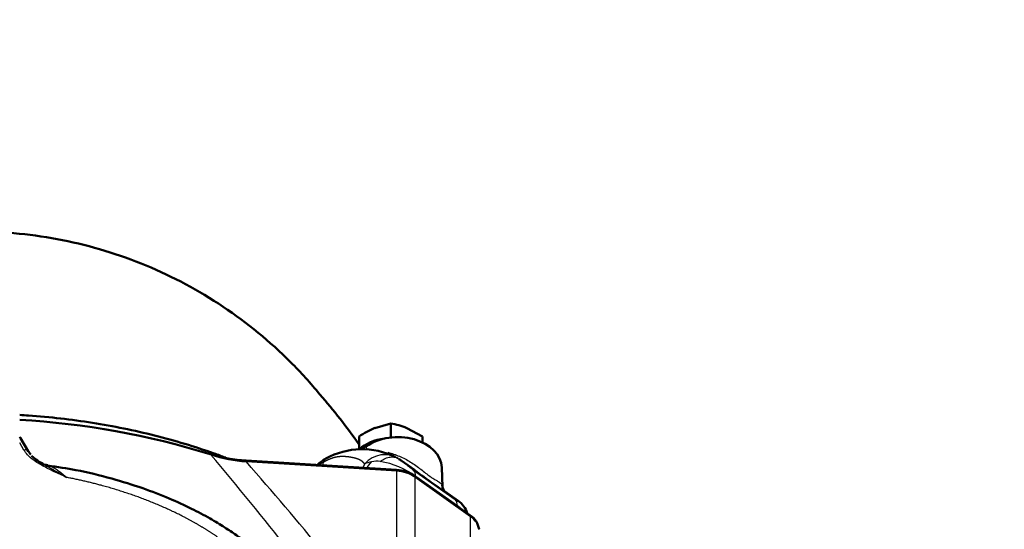
# Model space of a CAD drawing. Units: millimetres. Extents: x 0 to 1681, y -3 to 1185.
# Drawn here: x 964 to 984, y 1093 to 1103 of the extents above; entities that cross this region are included whole.
import ezdxf
from ezdxf import colors
from ezdxf.entities.mleader import LeaderData, LeaderLine
from ezdxf.math import Vec2, Vec3

# ---------------------------------------------------------------- set-up
doc = ezdxf.new("R2010")
doc.units = ezdxf.units.MM
for name, color, linetype in [('Default', 7, 'Continuous'), ('H03-318-1', 7, 'Continuous'), ('H03-319-1_KOPULE', 7, 'Continuous'), ('H03-329-1', 7, 'Continuous'), ('SCREW_DIN_933_M8', 7, 'Continuous'), ('WASHER_DIN_125_1', 7, 'Continuous')]:
    doc.layers.add(name, color=color, linetype=linetype)

# ---------------------------------------------------------------- blocks, each defined once
blk = doc.blocks.new('_DOT')
at = {"color": 0}
blk.add_line((0, 0), (-1, 0), dxfattribs=at)
at = {"color": 0, "const_width": 0.333}
blk.add_lwpolyline([(-0.1665, 0, 1), (0.1665, 0, 1)], format="xyb", close=True, dxfattribs=at)
blk = doc.blocks.new('SE')
at = {"layer": 'H03-318-1', "color": 7, "linetype": 'Continuous', "lineweight": 50}
for p, q in [((973.654, 1141.737), (973.537, 1141.654)), ((974.627, 1141.237), (974.356, 1141.429)), ((975.198, 1140.896), (975.184, 1141.289)), ((975.517, 1140.608), (975.242, 1140.803))]:
    blk.add_line(p, q, dxfattribs=at)
at = {"layer": 'H03-318-1', "color": 7, "linetype": 'Continuous', "lineweight": 25}
for p, q in [((973.648, 1141.721), (973.551, 1141.653)), ((973.65, 1141.645), (973.648, 1141.721)), ((972.759, 1141.391), (972.75, 1141.333)), ((974.607, 1141.234), (975.46, 1140.631)), ((974.652, 1141.106), (974.652, 1141.098)), ((975.505, 1140.503), (974.652, 1141.106)), ((975.505, 1140.495), (975.505, 1140.503))]:
    blk.add_line(p, q, dxfattribs=at)
at = {"layer": 'H03-318-1', "color": 7, "linetype": 'Continuous', "lineweight": 50}
for centre, radius, start, end in [((973.556, 1140.131), 1.53, 63.702, 118.8813), ((973.392, 1140.503), 1.126, 120.7435, 131.9198), ((975.367, 1140.928), 0.175, 181.2373, 230.9092), ((975.245, 1140.208), 0.483, 17.6915, 55.8544)]:
    blk.add_arc(centre, radius, start, end, dxfattribs=at)
at = {"layer": 'H03-318-1', "color": 7, "linetype": 'Continuous', "lineweight": 25}
for centre, radius, start, end in [((974.016, 1141.02), 0.529, 56.3646, 140.0339), ((973.863, 1140.736), 0.851, 58.392, 64.1703), ((973.243, 1140.563), 0.959, 120.2995, 125.5724), ((973.858, 1141.123), 0.297, 76.7626, 111.1224), ((973.623, 1139.68), 1.759, 54.1796, 80.0811)]:
    blk.add_arc(centre, radius, start, end, dxfattribs=at)
at = {"layer": 'H03-318-1', "color": 7, "linetype": 'Continuous', "lineweight": 50}
for centre, major_axis, ratio, start_param, end_param in [((974.284, 1141.271), (-0.9, -0.002), 0.708073, 3.165018, 5.495596), ((973.683, 1141.696), (0.0289, -0.0408), 0.5, 3.141594, 3.757072)]:
    blk.add_ellipse(centre, major_axis=major_axis, ratio=ratio, start_param=start_param, end_param=end_param, dxfattribs=at)
at = {"layer": 'H03-318-1', "color": 7, "linetype": 'Continuous', "lineweight": 25}
for centre, major_axis, ratio, start_param, end_param in [((972.969, 1141.213), (0.152, -0.259), 0.608092, 3.147869, 3.664887), ((973.737, 1142.961), (-0.232, -1.766), 0.10769, 0.32972, 0.450785), ((973.961, 1141.064), (-0.47, 0.171), 0.62529, 5.387204, 5.749901), ((974.087, 1142.664), (-0.731, -1.546), 0.210307, 0.566983, 0.719067), ((974.299, 1140.843), (0.289, 0.408), 0.5, 5.702612, 6.177587), ((975.151, 1140.241), (0.289, 0.408), 0.5, 5.702612, 6.177587)]:
    blk.add_ellipse(centre, major_axis=major_axis, ratio=ratio, start_param=start_param, end_param=end_param, dxfattribs=at)
for points, degree, knots in [([(973.611, 1141.36), (973.599, 1141.376), (973.585, 1141.389), (973.552, 1141.42), (973.508, 1141.443), (973.465, 1141.464), (973.408, 1141.478), (973.362, 1141.49), (973.292, 1141.501), (973.226, 1141.51), (973.173, 1141.511), (973.109, 1141.513), (973.047, 1141.502), (972.979, 1141.491), (972.91, 1141.464), (972.837, 1141.436), (972.759, 1141.391)], 2, [0, 0, 0, 0.058833, 0.058833, 0.193285, 0.193285, 0.327738, 0.327738, 0.46219, 0.46219, 0.596643, 0.596643, 0.731095, 0.731095, 0.865548, 0.865548, 1, 1, 1]), ([(973.926, 1141.412), (973.96, 1141.437), (973.995, 1141.457), (974.064, 1141.487), (974.099, 1141.497), (974.166, 1141.505), (974.199, 1141.504), (974.258, 1141.491), (974.286, 1141.478), (974.309, 1141.461)], 3, [0, 0, 0, 0, 0.25, 0.25, 0.5, 0.5, 0.75, 0.75, 1, 1, 1, 1]), ([(974.085, 1141.599), (974.104, 1141.593), (974.142, 1141.582), (974.219, 1141.555), (974.318, 1141.519), (974.435, 1141.465), (974.548, 1141.401), (974.654, 1141.329), (974.756, 1141.252), (974.853, 1141.174), (974.915, 1141.127), (974.972, 1141.087), (975.025, 1141.052), (975.087, 1141.017), (975.135, 1140.989), (975.17, 1140.961), (975.192, 1140.93), (975.198, 1140.907), (975.198, 1140.896)], 3, [0, 0, 0, 0, 0.0332958, 0.0663954, 0.131976, 0.196947, 0.2603741, 0.3225414, 0.3835184, 0.4425718, 0.499894, 0.5003336, 0.5577768, 0.6169321, 0.6779087, 0.7399058, 0.8032985, 0.8661861, 0.8661861, 0.8661861, 0.8661861]), ([(974.373, 1141.417), (974.374, 1141.416), (974.375, 1141.416), (974.398, 1141.399), (974.421, 1141.381), (974.47, 1141.342), (974.496, 1141.321), (974.537, 1141.288), (974.551, 1141.276), (974.58, 1141.254), (974.594, 1141.243), (974.607, 1141.234)], 3, [0.2406713, 0.2406713, 0.2406713, 0.2406713, 0.25, 0.25, 0.5, 0.5, 0.75, 0.75, 0.875, 0.875, 1, 1, 1, 1]), ([(975.262, 1140.789), (975.247, 1140.799), (975.207, 1140.827), (975.119, 1140.885), (974.999, 1140.968), (974.861, 1141.067), (974.721, 1141.17), (974.629, 1141.237), (974.585, 1141.268)], 3, [0.3054147, 0.3054147, 0.3054147, 0.3054147, 0.3595249, 0.4278552, 0.499385, 0.5710828, 0.6396215, 0.7028514, 0.7028514, 0.7028514, 0.7028514]), ([(975.46, 1140.631), (975.467, 1140.627), (975.473, 1140.623), (975.483, 1140.615), (975.488, 1140.612), (975.502, 1140.604), (975.508, 1140.601), (975.518, 1140.597), (975.522, 1140.596), (975.526, 1140.595), (975.528, 1140.595), (975.529, 1140.597), (975.528, 1140.6), (975.522, 1140.605), (975.52, 1140.606), (975.518, 1140.607)], 3, [0, 0, 0, 0, 0.0625, 0.0625, 0.125, 0.125, 0.25, 0.25, 0.375, 0.375, 0.5, 0.5, 0.75, 0.75, 0.8398699, 0.8398699, 0.8398699, 0.8398699])]:
    blk.add_open_spline(points, degree=degree, knots=knots, dxfattribs=at)
at = {"layer": 'H03-318-1', "color": 7, "linetype": 'Continuous', "lineweight": 50}
blk.add_open_spline([(974.309, 1141.461), (974.33, 1141.448), (974.351, 1141.433), (974.373, 1141.417)], degree=3, dxfattribs=at)
at = {"layer": 'H03-318-1', "color": 7, "linetype": 'Continuous', "lineweight": 25}
blk.add_open_spline([(975.603, 1140.428), (975.574, 1140.452), (975.542, 1140.477), (975.505, 1140.503)], degree=3, dxfattribs=at)
at = {"layer": 'H03-319-1_KOPULE', "color": 7, "linetype": 'Continuous', "lineweight": 50}
for p, q in [((966.732, 1141.623), (966.576, 1141.887)), ((974.261, 1141.24), (971.188, 1141.43)), ((975.761, 1140.314), (974.622, 1141.119))]:
    blk.add_line(p, q, dxfattribs=at)
at = {"layer": 'H03-319-1_KOPULE', "color": 7, "linetype": 'Continuous', "lineweight": 25}
for p, q in [((966.646, 1141.643), (966.559, 1141.789)), ((974.263, 1141.21), (971.191, 1141.4)), ((974.263, 1137.639), (974.263, 1141.21)), ((974.635, 1141.088), (974.635, 1136.871)), ((975.774, 1140.282), (974.635, 1141.088)), ((975.774, 1136.28), (975.774, 1140.282))]:
    blk.add_line(p, q, dxfattribs=at)
at = {"layer": 'H03-319-1_KOPULE', "color": 7, "linetype": 'Continuous', "lineweight": 50}
for centre, radius, start, end in [((965.658, 1126.136), 16.149, 72.7372, 86.8031), ((967.528, 1142.185), 0.974, 215.2433, 220.6742), ((971.312, 1144.199), 2.77, 251.9877, 267.4362), ((967.125, 1141.511), 0.174, 238.7033, 269.7832), ((974.227, 1140.535), 0.705, 55.91, 87.2613), ((975.532, 1139.962), 0.42, 8.6777, 56.9477)]:
    blk.add_arc(centre, radius, start, end, dxfattribs=at)
at = {"layer": 'H03-319-1_KOPULE', "color": 7, "linetype": 'Continuous', "lineweight": 25}
for centre, radius, start, end in [((965.659, 1125.989), 16.284, 72.837, 86.8308), ((924.424, 1102.35), 60.466, 35.60936, 40.41072), ((971.448, 1144.538), 3.148, 251.7983, 265.3183), ((924.504, 1100.119), 62.32, 37.01746, 41.48372)]:
    blk.add_arc(centre, radius, start, end, dxfattribs=at)
for centre, major_axis, ratio, start_param, end_param in [((966.49, 1141.836), (-0.0862, -0.0508), 0.652714, 3.141593, 3.497153), ((966.646, 1141.572), (-0.0862, -0.0508), 0.652714, 3.141024, 4.345215), ((970.424, 1141.468), (-0.0301, -0.0954), 0.288557, 2.634854, 3.12638), ((971.182, 1141.33), (-0.0062, -0.0998), 0.061628, 2.358101, 3.120457), ((974.255, 1141.14), (-0.0062, -0.0998), 0.061628, 2.358101, 3.141595), ((974.211, 1140.788), (0.6, 0), 0.707107, 0.785398, 1.48353), ((974.565, 1141.038), (-0.0577, -0.0816), 0.5, 2.526113, 3.14203), ((975.704, 1140.232), (-0.0577, -0.0816), 0.5, 2.526113, 3.141591), ((975.35, 1139.982), (0.6, 0), 0.707107, 0.087266, 0.785398)]:
    blk.add_ellipse(centre, major_axis=major_axis, ratio=ratio, start_param=start_param, end_param=end_param, dxfattribs=at)
at = {"layer": 'H03-319-1_KOPULE', "color": 7, "linetype": 'Continuous', "lineweight": 50}
for centre, major_axis, ratio, start_param, end_param in [((970.424, 1141.468), (-0.0301, -0.0954), 0.288557, 3.12638, 3.217953), ((971.182, 1141.33), (-0.0062, -0.0998), 0.061628, 3.120457, 3.141593)]:
    blk.add_ellipse(centre, major_axis=major_axis, ratio=ratio, start_param=start_param, end_param=end_param, dxfattribs=at)
blk.add_open_spline([(966.576, 1141.887), (966.57, 1141.896), (966.565, 1141.904), (966.56, 1141.912)], degree=3, dxfattribs=at)
at = {"layer": 'H03-319-1_KOPULE', "color": 7, "linetype": 'Continuous', "lineweight": 25}
for points, degree, knots in [([(967.515, 1141.086), (967.474, 1141.105), (967.432, 1141.124), (967.349, 1141.163), (967.308, 1141.182), (967.184, 1141.24), (967.103, 1141.28), (966.947, 1141.366), (966.873, 1141.413), (966.774, 1141.492), (966.743, 1141.52), (966.689, 1141.579), (966.665, 1141.61), (966.646, 1141.643)], 3, [0, 0, 0, 0, 0.125, 0.125, 0.25, 0.25, 0.5, 0.5, 0.75, 0.75, 0.875, 0.875, 1, 1, 1, 1]), ([(967.035, 1141.362), (967.052, 1141.352), (967.069, 1141.342), (967.155, 1141.294), (967.227, 1141.254), (967.371, 1141.173), (967.443, 1141.13), (967.515, 1141.086)], 3, [0.4369301, 0.4369301, 0.4369301, 0.4369301, 0.5, 0.5, 0.75, 0.75, 1, 1, 1, 1]), ([(967.124, 1141.334), (967.126, 1141.334), (967.129, 1141.333), (967.154, 1141.329), (967.177, 1141.321), (967.225, 1141.301), (967.25, 1141.288), (967.302, 1141.257), (967.328, 1141.24), (967.38, 1141.202), (967.407, 1141.181), (967.447, 1141.147), (967.461, 1141.135), (967.481, 1141.117), (967.488, 1141.111), (967.502, 1141.098), (967.509, 1141.092), (967.515, 1141.086)], 3, [0.3595329, 0.3595329, 0.3595329, 0.3595329, 0.375, 0.375, 0.5, 0.5, 0.625, 0.625, 0.75, 0.75, 0.875, 0.875, 0.9375, 0.9375, 0.96875, 0.96875, 1, 1, 1, 1]), ([(972.406, 1134.624), (972.54, 1134.912), (972.624, 1135.21), (972.707, 1135.507), (972.741, 1135.809), (972.775, 1136.109), (972.758, 1136.41), (972.742, 1136.711), (972.677, 1137.008), (972.612, 1137.304), (972.499, 1137.593), (972.385, 1137.882), (972.226, 1138.158), (972.146, 1138.298), (972.055, 1138.431), (971.965, 1138.563), (971.86, 1138.696), (971.654, 1138.957), (971.409, 1139.199), (971.162, 1139.443), (970.881, 1139.661), (970.593, 1139.885), (970.278, 1140.075), (970.116, 1140.173), (969.95, 1140.26), (969.792, 1140.342), (969.604, 1140.428), (969.252, 1140.589), (968.877, 1140.721), (968.501, 1140.853), (968.109, 1140.953), (967.815, 1141.029), (967.515, 1141.086)], 2, [0, 0, 0, 0.072747, 0.072747, 0.145495, 0.145495, 0.218242, 0.218242, 0.29099, 0.29099, 0.363737, 0.363737, 0.436485, 0.436485, 0.472858, 0.472858, 0.509232, 0.509232, 0.58198, 0.58198, 0.654727, 0.654727, 0.727474, 0.727474, 0.763848, 0.763848, 0.800222, 0.800222, 0.872969, 0.872969, 0.945717, 0.945717, 1, 1, 1])]:
    blk.add_open_spline(points, degree=degree, knots=knots, dxfattribs=at)
at = {"layer": 'H03-319-1_KOPULE', "color": 7, "linetype": 'Continuous', "lineweight": 50}
for points, knots in [([(966.798, 1141.528), (966.8, 1141.526), (966.803, 1141.524), (966.831, 1141.498), (966.859, 1141.475), (966.935, 1141.421), (966.984, 1141.391), (967.035, 1141.362)], [0.114282, 0.114282, 0.114282, 0.114282, 0.125, 0.125, 0.25, 0.25, 0.4369301, 0.4369301, 0.4369301, 0.4369301]), ([(972.906, 1137.726), (972.841, 1137.856), (972.727, 1138.081), (972.503, 1138.422), (972.26, 1138.738), (972.021, 1139.011), (971.803, 1139.231), (971.632, 1139.391), (971.485, 1139.52), (971.334, 1139.645), (971.168, 1139.774), (970.973, 1139.916), (970.735, 1140.076), (970.432, 1140.26), (970.056, 1140.459), (969.598, 1140.667), (969.055, 1140.877), (968.423, 1141.074), (967.756, 1141.237), (967.339, 1141.297), (967.124, 1141.327)], [0, 0, 0, 0, 0.064192, 0.131077, 0.188689, 0.249494, 0.295681, 0.327373, 0.354182, 0.382852, 0.413389, 0.445805, 0.486422, 0.535446, 0.594687, 0.662686, 0.740314, 0.827562, 0.924409, 1, 1, 1, 1])]:
    blk.add_open_spline(points, degree=3, knots=knots, dxfattribs=at)
at = {"layer": 'H03-329-1', "color": 7, "linetype": 'Continuous', "lineweight": 50}
blk.add_arc((962.602, 1134.008), 13.371, 35.4688, 40.9953, dxfattribs=at)
for points, knots in [([(972.694, 1142.778), (972.505, 1143.009), (972.304, 1143.23), (971.672, 1143.862), (971.21, 1144.241), (970.219, 1144.903), (969.692, 1145.185), (968.591, 1145.641), (968.018, 1145.815), (966.85, 1146.047), (966.255, 1146.106), (965.063, 1146.106), (964.468, 1146.047), (963.299, 1145.815), (962.727, 1145.641), (961.626, 1145.185), (961.098, 1144.903), (960.108, 1144.241), (959.645, 1143.862), (959.014, 1143.23), (958.813, 1143.009), (958.624, 1142.778)], [0.6093666, 0.6093666, 0.6093666, 0.6093666, 0.625, 0.625, 0.65625, 0.65625, 0.6875, 0.6875, 0.71875, 0.71875, 0.75, 0.75, 0.78125, 0.78125, 0.8125, 0.8125, 0.84375, 0.84375, 0.875, 0.875, 0.8906336, 0.8906336, 0.8906336, 0.8906336]), ([(970.763, 1141.49), (970.686, 1141.519), (970.413, 1141.618), (969.934, 1141.775), (969.317, 1141.945), (968.687, 1142.088), (968.047, 1142.204), (967.397, 1142.293), (966.9, 1142.339), (966.62, 1142.357), (966.559, 1142.36)], [0.3112865, 0.3112865, 0.3112865, 0.3112865, 0.3204786, 0.3438662, 0.3672528, 0.3906383, 0.4140227, 0.4374061, 0.4607888, 0.4672459, 0.4672459, 0.4672459, 0.4672459])]:
    blk.add_open_spline(points, degree=3, knots=knots, dxfattribs=at)
at = {"layer": 'SCREW_DIN_933_M8', "color": 7, "linetype": 'Continuous', "lineweight": 50}
for p, q in [((974.144, 1142.185), (973.819, 1142.094)), ((974.144, 1142.185), (974.144, 1141.901)), ((974.794, 1141.92), (974.469, 1142.094)), ((973.494, 1141.92), (973.494, 1141.654)), ((974.794, 1141.92), (974.794, 1141.797))]:
    blk.add_line(p, q, dxfattribs=at)
for centre, radius, start, end in [((974.575, 1140.29), 1.956, 112.7206, 123.5338), ((973.895, 1140.681), 1.525, 67.8987, 80.6112)]:
    blk.add_arc(centre, radius, start, end, dxfattribs=at)
at = {"layer": 'WASHER_DIN_125_1', "color": 7, "linetype": 'Continuous', "lineweight": 50}
blk.add_ellipse((974.144, 1141.321), major_axis=(0.8, 0), ratio=0.707107, start_param=1.734532, end_param=2.501294, dxfattribs=at)

msp = doc.modelspace()

# ---------------------------------------------------------------- block references
at = {"layer": 'Default'}
msp.add_blockref('SE', (-2.2763, -47.0438), dxfattribs=at)

# ---------------------------------------------------------------- leaders
at = {"layer": 'Default', "color": 7, "linetype": 'Continuous', "lineweight": 25}
ml = msp.add_multileader_mtext('Standard', dxfattribs=at)
ml.set_content('{\\pxsm0.9;\\fSolid Edge ANSI|b0||i0||c0|p34;\\W1.;ECKA 51/51/51 L MIT GUSSKUPPEL\\P}', color=256)
ml.set_leader_properties()
ml.set_arrow_properties(name='DOT')
ml.build(insert=Vec2(0, 0))
ml.multileader.update_dxf_attribs({"leader_type": 0, "dogleg_length": 0, "arrow_head_size": 7.5})
ctx = ml.context
ctx.base_point, ctx.char_height, ctx.arrow_head_size, ctx.landing_gap_size, ctx.plane_origin = Vec3(1126.6335, 1172.2307), 7.5, 7.5, 2.625, Vec3(-39.0288, -0.4532)
notes = []
notes.append((ctx, [(0, (0, 0, 0), (0, 0), (1, 0), 1, [])]))
ctx.mtext.insert = Vec3(1089.6047, 1175.565)
ml = msp.add_multileader_mtext('Standard', dxfattribs=at)
ml.set_content('{\\pxsm0.9;\\fSolid Edge ANSI|b0||i0||c0|p34;\\W1.;ANBAURAHMEN ECKA 51/51/51 L 4SEITIG 80 mm\\P}', color=256)
ml.set_leader_properties()
ml.set_arrow_properties(name='DOT')
ml.build(insert=Vec2(0, 0))
ml.multileader.update_dxf_attribs({"leader_type": 0, "dogleg_length": 0, "arrow_head_size": 7.5})
ctx = ml.context
ctx.base_point, ctx.char_height, ctx.arrow_head_size, ctx.landing_gap_size, ctx.plane_origin = Vec3(1505.605, 1170.4315), 7.5, 7.5, 7.5, Vec3(-62.3772, 0)
notes.append((ctx, [(0, (0, 0, 0), (0, 0), (1, 0), 1, [])]))
ctx.mtext.insert = Vec3(1445.2278, 1174.2191)
for ctx, leaders in notes:
    for number, flags, end, landing, length, lines in leaders:
        leader = LeaderData()
        leader.index, (leader.has_last_leader_line, leader.has_dogleg_vector, leader.attachment_direction) = number, flags
        leader.last_leader_point, leader.dogleg_vector, leader.dogleg_length = Vec3(end), Vec3(landing), length
        for number, points, colour, breaks in lines:
            line = LeaderLine()
            line.index, line.vertices, line.color, line.breaks = number, Vec3.list(points), colors.encode_raw_color(colour), breaks
            leader.lines.append(line)
        ctx.leaders.append(leader)

doc.saveas('drawing.dxf')
